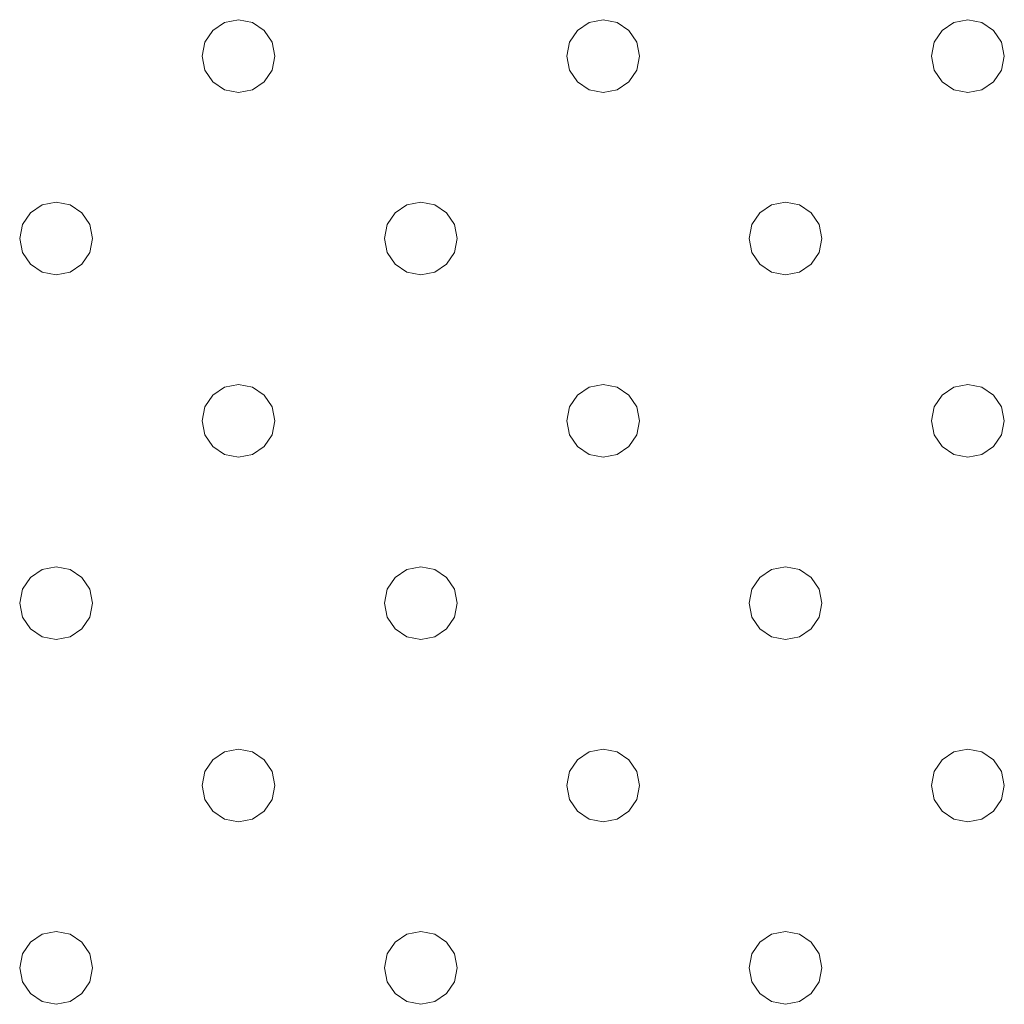
# Model space of a CAD drawing. Units: millimetres. Extents: x -1693 to 4348, y 7381 to 13356.
# Drawn here: x 2274 to 2328, y 11208 to 11262 of the extents above; entities that cross this region are included whole.
import ezdxf

# ---------------------------------------------------------------- set-up
doc = ezdxf.new("R2010")
doc.units = ezdxf.units.MM
doc.header["$MEASUREMENT"] = 0
doc.layers.add('Чертеж и Рисунок_Ном._пера__1', color=7, linetype='Continuous', lineweight=15)

msp = doc.modelspace()

# ---------------------------------------------------------------- linework, layer by layer
at = {"layer": 'Чертеж и Рисунок_Ном._пера__1', "color": 7, "linetype": 'Continuous', "lineweight": 15}
for p, q in [((2284.79, 11262.026), (2284.141, 11261.592)), ((2284.141, 11261.592), (2284.79, 11262.026)), ((2285.555, 11262.178), (2284.79, 11262.026)), ((2284.79, 11262.026), (2285.555, 11262.178)), ((2286.32, 11262.026), (2285.555, 11262.178)), ((2285.555, 11262.178), (2286.32, 11262.026)), ((2286.969, 11261.592), (2286.32, 11262.026)), ((2286.32, 11262.026), (2286.969, 11261.592)), ((2304.79, 11262.026), (2304.141, 11261.592)), ((2304.141, 11261.592), (2304.79, 11262.026)), ((2305.555, 11262.178), (2304.79, 11262.026)), ((2304.79, 11262.026), (2305.555, 11262.178)), ((2306.32, 11262.026), (2305.555, 11262.178)), ((2305.555, 11262.178), (2306.32, 11262.026)), ((2306.969, 11261.592), (2306.32, 11262.026)), ((2306.32, 11262.026), (2306.969, 11261.592)), ((2324.79, 11262.026), (2324.141, 11261.592)), ((2324.141, 11261.592), (2324.79, 11262.026)), ((2325.555, 11262.178), (2324.79, 11262.026)), ((2324.79, 11262.026), (2325.555, 11262.178)), ((2326.32, 11262.026), (2325.555, 11262.178)), ((2325.555, 11262.178), (2326.32, 11262.026)), ((2326.969, 11261.592), (2326.32, 11262.026)), ((2326.32, 11262.026), (2326.969, 11261.592)), ((2284.141, 11261.592), (2283.707, 11260.943)), ((2283.707, 11260.943), (2284.141, 11261.592)), ((2287.403, 11260.943), (2286.969, 11261.592)), ((2286.969, 11261.592), (2287.403, 11260.943)), ((2304.141, 11261.592), (2303.707, 11260.943)), ((2303.707, 11260.943), (2304.141, 11261.592)), ((2307.403, 11260.943), (2306.969, 11261.592)), ((2306.969, 11261.592), (2307.403, 11260.943)), ((2324.141, 11261.592), (2323.707, 11260.943)), ((2323.707, 11260.943), (2324.141, 11261.592)), ((2327.403, 11260.943), (2326.969, 11261.592)), ((2326.969, 11261.592), (2327.403, 11260.943)), ((2283.555, 11260.178), (2283.707, 11260.943)), ((2283.555, 11260.178), (2283.707, 11260.943)), ((2287.555, 11260.178), (2287.403, 11260.943)), ((2287.403, 11260.943), (2287.555, 11260.178)), ((2303.555, 11260.178), (2303.707, 11260.943)), ((2303.555, 11260.178), (2303.707, 11260.943)), ((2307.555, 11260.178), (2307.403, 11260.943)), ((2307.403, 11260.943), (2307.555, 11260.178)), ((2323.555, 11260.178), (2323.707, 11260.943)), ((2323.555, 11260.178), (2323.707, 11260.943)), ((2327.555, 11260.178), (2327.403, 11260.943)), ((2327.403, 11260.943), (2327.555, 11260.178)), ((2283.555, 11260.178), (2283.707, 11259.413)), ((2283.555, 11260.178), (2283.707, 11259.413)), ((2287.403, 11259.413), (2287.555, 11260.178)), ((2287.555, 11260.178), (2287.403, 11259.413)), ((2303.555, 11260.178), (2303.707, 11259.413)), ((2303.555, 11260.178), (2303.707, 11259.413)), ((2307.403, 11259.413), (2307.555, 11260.178)), ((2307.555, 11260.178), (2307.403, 11259.413)), ((2323.555, 11260.178), (2323.707, 11259.413)), ((2323.555, 11260.178), (2323.707, 11259.413)), ((2327.403, 11259.413), (2327.555, 11260.178)), ((2327.555, 11260.178), (2327.403, 11259.413)), ((2283.707, 11259.413), (2284.141, 11258.764)), ((2284.141, 11258.764), (2283.707, 11259.413)), ((2286.969, 11258.764), (2287.403, 11259.413)), ((2287.403, 11259.413), (2286.969, 11258.764)), ((2303.707, 11259.413), (2304.141, 11258.764)), ((2304.141, 11258.764), (2303.707, 11259.413)), ((2306.969, 11258.764), (2307.403, 11259.413)), ((2307.403, 11259.413), (2306.969, 11258.764)), ((2323.707, 11259.413), (2324.141, 11258.764)), ((2324.141, 11258.764), (2323.707, 11259.413)), ((2326.969, 11258.764), (2327.403, 11259.413)), ((2327.403, 11259.413), (2326.969, 11258.764)), ((2284.141, 11258.764), (2284.79, 11258.33)), ((2284.79, 11258.33), (2284.141, 11258.764)), ((2286.32, 11258.33), (2286.969, 11258.764)), ((2286.969, 11258.764), (2286.32, 11258.33)), ((2304.141, 11258.764), (2304.79, 11258.33)), ((2304.79, 11258.33), (2304.141, 11258.764)), ((2306.32, 11258.33), (2306.969, 11258.764)), ((2306.969, 11258.764), (2306.32, 11258.33)), ((2324.141, 11258.764), (2324.79, 11258.33)), ((2324.79, 11258.33), (2324.141, 11258.764)), ((2326.32, 11258.33), (2326.969, 11258.764)), ((2326.969, 11258.764), (2326.32, 11258.33)), ((2284.79, 11258.33), (2285.555, 11258.178)), ((2285.555, 11258.178), (2284.79, 11258.33)), ((2285.555, 11258.178), (2286.32, 11258.33)), ((2286.32, 11258.33), (2285.555, 11258.178)), ((2304.79, 11258.33), (2305.555, 11258.178)), ((2305.555, 11258.178), (2304.79, 11258.33)), ((2305.555, 11258.178), (2306.32, 11258.33)), ((2306.32, 11258.33), (2305.555, 11258.178)), ((2324.79, 11258.33), (2325.555, 11258.178)), ((2325.555, 11258.178), (2324.79, 11258.33)), ((2325.555, 11258.178), (2326.32, 11258.33)), ((2326.32, 11258.33), (2325.555, 11258.178)), ((2274.79, 11252.026), (2274.141, 11251.592)), ((2274.141, 11251.592), (2274.79, 11252.026)), ((2275.555, 11252.178), (2274.79, 11252.026)), ((2274.79, 11252.026), (2275.555, 11252.178)), ((2276.32, 11252.026), (2275.555, 11252.178)), ((2275.555, 11252.178), (2276.32, 11252.026)), ((2276.969, 11251.592), (2276.32, 11252.026)), ((2276.32, 11252.026), (2276.969, 11251.592)), ((2294.79, 11252.026), (2294.141, 11251.592)), ((2294.141, 11251.592), (2294.79, 11252.026)), ((2295.555, 11252.178), (2294.79, 11252.026)), ((2294.79, 11252.026), (2295.555, 11252.178)), ((2296.32, 11252.026), (2295.555, 11252.178)), ((2295.555, 11252.178), (2296.32, 11252.026)), ((2296.969, 11251.592), (2296.32, 11252.026)), ((2296.32, 11252.026), (2296.969, 11251.592)), ((2314.79, 11252.026), (2314.141, 11251.592)), ((2314.141, 11251.592), (2314.79, 11252.026)), ((2315.555, 11252.178), (2314.79, 11252.026)), ((2314.79, 11252.026), (2315.555, 11252.178)), ((2316.32, 11252.026), (2315.555, 11252.178)), ((2315.555, 11252.178), (2316.32, 11252.026)), ((2316.969, 11251.592), (2316.32, 11252.026)), ((2316.32, 11252.026), (2316.969, 11251.592)), ((2274.141, 11251.592), (2273.707, 11250.943)), ((2273.707, 11250.943), (2274.141, 11251.592)), ((2277.403, 11250.943), (2276.969, 11251.592)), ((2276.969, 11251.592), (2277.403, 11250.943)), ((2294.141, 11251.592), (2293.707, 11250.943)), ((2293.707, 11250.943), (2294.141, 11251.592)), ((2297.403, 11250.943), (2296.969, 11251.592)), ((2296.969, 11251.592), (2297.403, 11250.943)), ((2314.141, 11251.592), (2313.707, 11250.943)), ((2313.707, 11250.943), (2314.141, 11251.592)), ((2317.403, 11250.943), (2316.969, 11251.592)), ((2316.969, 11251.592), (2317.403, 11250.943)), ((2273.555, 11250.178), (2273.707, 11250.943)), ((2273.555, 11250.178), (2273.707, 11250.943)), ((2277.555, 11250.178), (2277.403, 11250.943)), ((2277.403, 11250.943), (2277.555, 11250.178)), ((2293.555, 11250.178), (2293.707, 11250.943)), ((2293.555, 11250.178), (2293.707, 11250.943)), ((2297.555, 11250.178), (2297.403, 11250.943)), ((2297.403, 11250.943), (2297.555, 11250.178)), ((2313.555, 11250.178), (2313.707, 11250.943)), ((2313.555, 11250.178), (2313.707, 11250.943)), ((2317.555, 11250.178), (2317.403, 11250.943)), ((2317.403, 11250.943), (2317.555, 11250.178)), ((2273.555, 11250.178), (2273.707, 11249.413)), ((2273.555, 11250.178), (2273.707, 11249.413)), ((2277.403, 11249.413), (2277.555, 11250.178)), ((2277.555, 11250.178), (2277.403, 11249.413)), ((2293.555, 11250.178), (2293.707, 11249.413)), ((2293.555, 11250.178), (2293.707, 11249.413)), ((2297.403, 11249.413), (2297.555, 11250.178)), ((2297.555, 11250.178), (2297.403, 11249.413)), ((2313.555, 11250.178), (2313.707, 11249.413)), ((2313.555, 11250.178), (2313.707, 11249.413)), ((2317.403, 11249.413), (2317.555, 11250.178)), ((2317.555, 11250.178), (2317.403, 11249.413)), ((2273.707, 11249.413), (2274.141, 11248.764)), ((2274.141, 11248.764), (2273.707, 11249.413)), ((2276.969, 11248.764), (2277.403, 11249.413)), ((2277.403, 11249.413), (2276.969, 11248.764)), ((2293.707, 11249.413), (2294.141, 11248.764)), ((2294.141, 11248.764), (2293.707, 11249.413)), ((2296.969, 11248.764), (2297.403, 11249.413)), ((2297.403, 11249.413), (2296.969, 11248.764)), ((2313.707, 11249.413), (2314.141, 11248.764)), ((2314.141, 11248.764), (2313.707, 11249.413)), ((2316.969, 11248.764), (2317.403, 11249.413)), ((2317.403, 11249.413), (2316.969, 11248.764)), ((2274.141, 11248.764), (2274.79, 11248.33)), ((2274.79, 11248.33), (2274.141, 11248.764)), ((2276.32, 11248.33), (2276.969, 11248.764)), ((2276.969, 11248.764), (2276.32, 11248.33)), ((2294.141, 11248.764), (2294.79, 11248.33)), ((2294.79, 11248.33), (2294.141, 11248.764)), ((2296.32, 11248.33), (2296.969, 11248.764)), ((2296.969, 11248.764), (2296.32, 11248.33)), ((2314.141, 11248.764), (2314.79, 11248.33)), ((2314.79, 11248.33), (2314.141, 11248.764)), ((2316.32, 11248.33), (2316.969, 11248.764)), ((2316.969, 11248.764), (2316.32, 11248.33)), ((2274.79, 11248.33), (2275.555, 11248.178)), ((2275.555, 11248.178), (2274.79, 11248.33)), ((2275.555, 11248.178), (2276.32, 11248.33)), ((2276.32, 11248.33), (2275.555, 11248.178)), ((2294.79, 11248.33), (2295.555, 11248.178)), ((2295.555, 11248.178), (2294.79, 11248.33)), ((2295.555, 11248.178), (2296.32, 11248.33)), ((2296.32, 11248.33), (2295.555, 11248.178)), ((2314.79, 11248.33), (2315.555, 11248.178)), ((2315.555, 11248.178), (2314.79, 11248.33)), ((2315.555, 11248.178), (2316.32, 11248.33)), ((2316.32, 11248.33), (2315.555, 11248.178)), ((2284.79, 11242.026), (2284.141, 11241.592)), ((2284.141, 11241.592), (2284.79, 11242.026)), ((2285.555, 11242.178), (2284.79, 11242.026)), ((2284.79, 11242.026), (2285.555, 11242.178)), ((2286.32, 11242.026), (2285.555, 11242.178)), ((2285.555, 11242.178), (2286.32, 11242.026)), ((2286.969, 11241.592), (2286.32, 11242.026)), ((2286.32, 11242.026), (2286.969, 11241.592)), ((2304.79, 11242.026), (2304.141, 11241.592)), ((2304.141, 11241.592), (2304.79, 11242.026)), ((2305.555, 11242.178), (2304.79, 11242.026)), ((2304.79, 11242.026), (2305.555, 11242.178)), ((2306.32, 11242.026), (2305.555, 11242.178)), ((2305.555, 11242.178), (2306.32, 11242.026)), ((2306.969, 11241.592), (2306.32, 11242.026)), ((2306.32, 11242.026), (2306.969, 11241.592)), ((2324.79, 11242.026), (2324.141, 11241.592)), ((2324.141, 11241.592), (2324.79, 11242.026)), ((2325.555, 11242.178), (2324.79, 11242.026)), ((2324.79, 11242.026), (2325.555, 11242.178)), ((2326.32, 11242.026), (2325.555, 11242.178)), ((2325.555, 11242.178), (2326.32, 11242.026)), ((2326.969, 11241.592), (2326.32, 11242.026)), ((2326.32, 11242.026), (2326.969, 11241.592)), ((2284.141, 11241.592), (2283.707, 11240.943)), ((2283.707, 11240.943), (2284.141, 11241.592)), ((2287.403, 11240.943), (2286.969, 11241.592)), ((2286.969, 11241.592), (2287.403, 11240.943)), ((2304.141, 11241.592), (2303.707, 11240.943)), ((2303.707, 11240.943), (2304.141, 11241.592)), ((2307.403, 11240.943), (2306.969, 11241.592)), ((2306.969, 11241.592), (2307.403, 11240.943)), ((2324.141, 11241.592), (2323.707, 11240.943)), ((2323.707, 11240.943), (2324.141, 11241.592)), ((2327.403, 11240.943), (2326.969, 11241.592)), ((2326.969, 11241.592), (2327.403, 11240.943)), ((2283.555, 11240.178), (2283.707, 11240.943)), ((2283.555, 11240.178), (2283.707, 11240.943)), ((2287.555, 11240.178), (2287.403, 11240.943)), ((2287.403, 11240.943), (2287.555, 11240.178)), ((2303.555, 11240.178), (2303.707, 11240.943)), ((2303.555, 11240.178), (2303.707, 11240.943)), ((2307.555, 11240.178), (2307.403, 11240.943)), ((2307.403, 11240.943), (2307.555, 11240.178)), ((2323.555, 11240.178), (2323.707, 11240.943)), ((2323.555, 11240.178), (2323.707, 11240.943)), ((2327.555, 11240.178), (2327.403, 11240.943)), ((2327.403, 11240.943), (2327.555, 11240.178)), ((2283.555, 11240.178), (2283.707, 11239.413)), ((2283.555, 11240.178), (2283.707, 11239.413)), ((2287.403, 11239.413), (2287.555, 11240.178)), ((2287.555, 11240.178), (2287.403, 11239.413)), ((2303.555, 11240.178), (2303.707, 11239.413)), ((2303.555, 11240.178), (2303.707, 11239.413)), ((2307.403, 11239.413), (2307.555, 11240.178)), ((2307.555, 11240.178), (2307.403, 11239.413)), ((2323.555, 11240.178), (2323.707, 11239.413)), ((2323.555, 11240.178), (2323.707, 11239.413)), ((2327.403, 11239.413), (2327.555, 11240.178)), ((2327.555, 11240.178), (2327.403, 11239.413)), ((2283.707, 11239.413), (2284.141, 11238.764)), ((2284.141, 11238.764), (2283.707, 11239.413)), ((2286.969, 11238.764), (2287.403, 11239.413)), ((2287.403, 11239.413), (2286.969, 11238.764)), ((2303.707, 11239.413), (2304.141, 11238.764)), ((2304.141, 11238.764), (2303.707, 11239.413)), ((2306.969, 11238.764), (2307.403, 11239.413)), ((2307.403, 11239.413), (2306.969, 11238.764)), ((2323.707, 11239.413), (2324.141, 11238.764)), ((2324.141, 11238.764), (2323.707, 11239.413)), ((2326.969, 11238.764), (2327.403, 11239.413)), ((2327.403, 11239.413), (2326.969, 11238.764)), ((2284.141, 11238.764), (2284.79, 11238.33)), ((2284.79, 11238.33), (2284.141, 11238.764)), ((2286.32, 11238.33), (2286.969, 11238.764)), ((2286.969, 11238.764), (2286.32, 11238.33)), ((2304.141, 11238.764), (2304.79, 11238.33)), ((2304.79, 11238.33), (2304.141, 11238.764)), ((2306.32, 11238.33), (2306.969, 11238.764)), ((2306.969, 11238.764), (2306.32, 11238.33)), ((2324.141, 11238.764), (2324.79, 11238.33)), ((2324.79, 11238.33), (2324.141, 11238.764)), ((2326.32, 11238.33), (2326.969, 11238.764)), ((2326.969, 11238.764), (2326.32, 11238.33)), ((2284.79, 11238.33), (2285.555, 11238.178)), ((2285.555, 11238.178), (2284.79, 11238.33)), ((2285.555, 11238.178), (2286.32, 11238.33)), ((2286.32, 11238.33), (2285.555, 11238.178)), ((2304.79, 11238.33), (2305.555, 11238.178)), ((2305.555, 11238.178), (2304.79, 11238.33)), ((2305.555, 11238.178), (2306.32, 11238.33)), ((2306.32, 11238.33), (2305.555, 11238.178)), ((2324.79, 11238.33), (2325.555, 11238.178)), ((2325.555, 11238.178), (2324.79, 11238.33)), ((2325.555, 11238.178), (2326.32, 11238.33)), ((2326.32, 11238.33), (2325.555, 11238.178)), ((2274.79, 11232.026), (2274.141, 11231.592)), ((2274.141, 11231.592), (2274.79, 11232.026)), ((2275.555, 11232.178), (2274.79, 11232.026)), ((2274.79, 11232.026), (2275.555, 11232.178)), ((2276.32, 11232.026), (2275.555, 11232.178)), ((2275.555, 11232.178), (2276.32, 11232.026)), ((2276.969, 11231.592), (2276.32, 11232.026)), ((2276.32, 11232.026), (2276.969, 11231.592)), ((2294.79, 11232.026), (2294.141, 11231.592)), ((2294.141, 11231.592), (2294.79, 11232.026)), ((2295.555, 11232.178), (2294.79, 11232.026)), ((2294.79, 11232.026), (2295.555, 11232.178)), ((2296.32, 11232.026), (2295.555, 11232.178)), ((2295.555, 11232.178), (2296.32, 11232.026)), ((2296.969, 11231.592), (2296.32, 11232.026)), ((2296.32, 11232.026), (2296.969, 11231.592)), ((2314.79, 11232.026), (2314.141, 11231.592)), ((2314.141, 11231.592), (2314.79, 11232.026)), ((2315.555, 11232.178), (2314.79, 11232.026)), ((2314.79, 11232.026), (2315.555, 11232.178)), ((2316.32, 11232.026), (2315.555, 11232.178)), ((2315.555, 11232.178), (2316.32, 11232.026)), ((2316.969, 11231.592), (2316.32, 11232.026)), ((2316.32, 11232.026), (2316.969, 11231.592)), ((2274.141, 11231.592), (2273.707, 11230.943)), ((2273.707, 11230.943), (2274.141, 11231.592)), ((2277.403, 11230.943), (2276.969, 11231.592)), ((2276.969, 11231.592), (2277.403, 11230.943)), ((2294.141, 11231.592), (2293.707, 11230.943)), ((2293.707, 11230.943), (2294.141, 11231.592)), ((2297.403, 11230.943), (2296.969, 11231.592)), ((2296.969, 11231.592), (2297.403, 11230.943)), ((2314.141, 11231.592), (2313.707, 11230.943)), ((2313.707, 11230.943), (2314.141, 11231.592)), ((2317.403, 11230.943), (2316.969, 11231.592)), ((2316.969, 11231.592), (2317.403, 11230.943)), ((2273.555, 11230.178), (2273.707, 11230.943)), ((2273.555, 11230.178), (2273.707, 11230.943)), ((2277.555, 11230.178), (2277.403, 11230.943)), ((2277.403, 11230.943), (2277.555, 11230.178)), ((2293.555, 11230.178), (2293.707, 11230.943)), ((2293.555, 11230.178), (2293.707, 11230.943)), ((2297.555, 11230.178), (2297.403, 11230.943)), ((2297.403, 11230.943), (2297.555, 11230.178)), ((2313.555, 11230.178), (2313.707, 11230.943)), ((2313.555, 11230.178), (2313.707, 11230.943)), ((2317.555, 11230.178), (2317.403, 11230.943)), ((2317.403, 11230.943), (2317.555, 11230.178)), ((2273.555, 11230.178), (2273.707, 11229.413)), ((2273.555, 11230.178), (2273.707, 11229.413)), ((2277.403, 11229.413), (2277.555, 11230.178)), ((2277.555, 11230.178), (2277.403, 11229.413)), ((2293.555, 11230.178), (2293.707, 11229.413)), ((2293.555, 11230.178), (2293.707, 11229.413)), ((2297.403, 11229.413), (2297.555, 11230.178)), ((2297.555, 11230.178), (2297.403, 11229.413)), ((2313.555, 11230.178), (2313.707, 11229.413)), ((2313.555, 11230.178), (2313.707, 11229.413)), ((2317.403, 11229.413), (2317.555, 11230.178)), ((2317.555, 11230.178), (2317.403, 11229.413)), ((2273.707, 11229.413), (2274.141, 11228.764)), ((2274.141, 11228.764), (2273.707, 11229.413)), ((2276.969, 11228.764), (2277.403, 11229.413)), ((2277.403, 11229.413), (2276.969, 11228.764)), ((2293.707, 11229.413), (2294.141, 11228.764)), ((2294.141, 11228.764), (2293.707, 11229.413)), ((2296.969, 11228.764), (2297.403, 11229.413)), ((2297.403, 11229.413), (2296.969, 11228.764)), ((2313.707, 11229.413), (2314.141, 11228.764)), ((2314.141, 11228.764), (2313.707, 11229.413)), ((2316.969, 11228.764), (2317.403, 11229.413)), ((2317.403, 11229.413), (2316.969, 11228.764)), ((2274.141, 11228.764), (2274.79, 11228.33)), ((2274.79, 11228.33), (2274.141, 11228.764)), ((2276.32, 11228.33), (2276.969, 11228.764)), ((2276.969, 11228.764), (2276.32, 11228.33)), ((2294.141, 11228.764), (2294.79, 11228.33)), ((2294.79, 11228.33), (2294.141, 11228.764)), ((2296.32, 11228.33), (2296.969, 11228.764)), ((2296.969, 11228.764), (2296.32, 11228.33)), ((2314.141, 11228.764), (2314.79, 11228.33)), ((2314.79, 11228.33), (2314.141, 11228.764)), ((2316.32, 11228.33), (2316.969, 11228.764)), ((2316.969, 11228.764), (2316.32, 11228.33)), ((2274.79, 11228.33), (2275.555, 11228.178)), ((2275.555, 11228.178), (2274.79, 11228.33)), ((2275.555, 11228.178), (2276.32, 11228.33)), ((2276.32, 11228.33), (2275.555, 11228.178)), ((2294.79, 11228.33), (2295.555, 11228.178)), ((2295.555, 11228.178), (2294.79, 11228.33)), ((2295.555, 11228.178), (2296.32, 11228.33)), ((2296.32, 11228.33), (2295.555, 11228.178)), ((2314.79, 11228.33), (2315.555, 11228.178)), ((2315.555, 11228.178), (2314.79, 11228.33)), ((2315.555, 11228.178), (2316.32, 11228.33)), ((2316.32, 11228.33), (2315.555, 11228.178)), ((2284.79, 11222.026), (2284.141, 11221.592)), ((2284.141, 11221.592), (2284.79, 11222.026)), ((2285.555, 11222.178), (2284.79, 11222.026)), ((2284.79, 11222.026), (2285.555, 11222.178)), ((2286.32, 11222.026), (2285.555, 11222.178)), ((2285.555, 11222.178), (2286.32, 11222.026)), ((2286.969, 11221.592), (2286.32, 11222.026)), ((2286.32, 11222.026), (2286.969, 11221.592)), ((2304.79, 11222.026), (2304.141, 11221.592)), ((2304.141, 11221.592), (2304.79, 11222.026)), ((2305.555, 11222.178), (2304.79, 11222.026)), ((2304.79, 11222.026), (2305.555, 11222.178)), ((2306.32, 11222.026), (2305.555, 11222.178)), ((2305.555, 11222.178), (2306.32, 11222.026)), ((2306.969, 11221.592), (2306.32, 11222.026)), ((2306.32, 11222.026), (2306.969, 11221.592)), ((2324.79, 11222.026), (2324.141, 11221.592)), ((2324.141, 11221.592), (2324.79, 11222.026)), ((2325.555, 11222.178), (2324.79, 11222.026)), ((2324.79, 11222.026), (2325.555, 11222.178)), ((2326.32, 11222.026), (2325.555, 11222.178)), ((2325.555, 11222.178), (2326.32, 11222.026)), ((2326.969, 11221.592), (2326.32, 11222.026)), ((2326.32, 11222.026), (2326.969, 11221.592)), ((2284.141, 11221.592), (2283.707, 11220.943)), ((2283.707, 11220.943), (2284.141, 11221.592)), ((2287.403, 11220.943), (2286.969, 11221.592)), ((2286.969, 11221.592), (2287.403, 11220.943)), ((2304.141, 11221.592), (2303.707, 11220.943)), ((2303.707, 11220.943), (2304.141, 11221.592)), ((2307.403, 11220.943), (2306.969, 11221.592)), ((2306.969, 11221.592), (2307.403, 11220.943)), ((2324.141, 11221.592), (2323.707, 11220.943)), ((2323.707, 11220.943), (2324.141, 11221.592)), ((2327.403, 11220.943), (2326.969, 11221.592)), ((2326.969, 11221.592), (2327.403, 11220.943)), ((2283.555, 11220.178), (2283.707, 11220.943)), ((2283.555, 11220.178), (2283.707, 11220.943)), ((2287.555, 11220.178), (2287.403, 11220.943)), ((2287.403, 11220.943), (2287.555, 11220.178)), ((2303.555, 11220.178), (2303.707, 11220.943)), ((2303.555, 11220.178), (2303.707, 11220.943)), ((2307.555, 11220.178), (2307.403, 11220.943)), ((2307.403, 11220.943), (2307.555, 11220.178)), ((2323.555, 11220.178), (2323.707, 11220.943)), ((2323.555, 11220.178), (2323.707, 11220.943)), ((2327.555, 11220.178), (2327.403, 11220.943)), ((2327.403, 11220.943), (2327.555, 11220.178)), ((2283.555, 11220.178), (2283.707, 11219.413)), ((2283.555, 11220.178), (2283.707, 11219.413)), ((2287.403, 11219.413), (2287.555, 11220.178)), ((2287.555, 11220.178), (2287.403, 11219.413)), ((2303.555, 11220.178), (2303.707, 11219.413)), ((2303.555, 11220.178), (2303.707, 11219.413)), ((2307.403, 11219.413), (2307.555, 11220.178)), ((2307.555, 11220.178), (2307.403, 11219.413)), ((2323.555, 11220.178), (2323.707, 11219.413)), ((2323.555, 11220.178), (2323.707, 11219.413)), ((2327.403, 11219.413), (2327.555, 11220.178)), ((2327.555, 11220.178), (2327.403, 11219.413)), ((2283.707, 11219.413), (2284.141, 11218.764)), ((2284.141, 11218.764), (2283.707, 11219.413)), ((2286.969, 11218.764), (2287.403, 11219.413)), ((2287.403, 11219.413), (2286.969, 11218.764)), ((2303.707, 11219.413), (2304.141, 11218.764)), ((2304.141, 11218.764), (2303.707, 11219.413)), ((2306.969, 11218.764), (2307.403, 11219.413)), ((2307.403, 11219.413), (2306.969, 11218.764)), ((2323.707, 11219.413), (2324.141, 11218.764)), ((2324.141, 11218.764), (2323.707, 11219.413)), ((2327.403, 11219.413), (2326.969, 11218.764)), ((2326.969, 11218.764), (2327.403, 11219.413)), ((2284.141, 11218.764), (2284.79, 11218.33)), ((2284.79, 11218.33), (2284.141, 11218.764)), ((2286.32, 11218.33), (2286.969, 11218.764)), ((2286.969, 11218.764), (2286.32, 11218.33)), ((2304.141, 11218.764), (2304.79, 11218.33)), ((2304.79, 11218.33), (2304.141, 11218.764)), ((2306.32, 11218.33), (2306.969, 11218.764)), ((2306.969, 11218.764), (2306.32, 11218.33)), ((2324.141, 11218.764), (2324.79, 11218.33)), ((2324.79, 11218.33), (2324.141, 11218.764)), ((2326.32, 11218.33), (2326.969, 11218.764)), ((2326.969, 11218.764), (2326.32, 11218.33)), ((2284.79, 11218.33), (2285.555, 11218.178)), ((2285.555, 11218.178), (2284.79, 11218.33)), ((2285.555, 11218.178), (2286.32, 11218.33)), ((2286.32, 11218.33), (2285.555, 11218.178)), ((2304.79, 11218.33), (2305.555, 11218.178)), ((2305.555, 11218.178), (2304.79, 11218.33)), ((2305.555, 11218.178), (2306.32, 11218.33)), ((2306.32, 11218.33), (2305.555, 11218.178)), ((2324.79, 11218.33), (2325.555, 11218.178)), ((2325.555, 11218.178), (2324.79, 11218.33)), ((2325.555, 11218.178), (2326.32, 11218.33)), ((2326.32, 11218.33), (2325.555, 11218.178)), ((2274.79, 11212.026), (2274.141, 11211.592)), ((2274.141, 11211.592), (2274.79, 11212.026)), ((2275.555, 11212.178), (2274.79, 11212.026)), ((2274.79, 11212.026), (2275.555, 11212.178)), ((2276.32, 11212.026), (2275.555, 11212.178)), ((2275.555, 11212.178), (2276.32, 11212.026)), ((2276.969, 11211.592), (2276.32, 11212.026)), ((2276.32, 11212.026), (2276.969, 11211.592)), ((2294.79, 11212.026), (2294.141, 11211.592)), ((2294.141, 11211.592), (2294.79, 11212.026)), ((2295.555, 11212.178), (2294.79, 11212.026)), ((2294.79, 11212.026), (2295.555, 11212.178)), ((2296.32, 11212.026), (2295.555, 11212.178)), ((2295.555, 11212.178), (2296.32, 11212.026)), ((2296.969, 11211.592), (2296.32, 11212.026)), ((2296.32, 11212.026), (2296.969, 11211.592)), ((2314.79, 11212.026), (2314.141, 11211.592)), ((2314.141, 11211.592), (2314.79, 11212.026)), ((2315.555, 11212.178), (2314.79, 11212.026)), ((2314.79, 11212.026), (2315.555, 11212.178)), ((2316.32, 11212.026), (2315.555, 11212.178)), ((2315.555, 11212.178), (2316.32, 11212.026)), ((2316.969, 11211.592), (2316.32, 11212.026)), ((2316.32, 11212.026), (2316.969, 11211.592)), ((2274.141, 11211.592), (2273.707, 11210.943)), ((2273.707, 11210.943), (2274.141, 11211.592)), ((2277.403, 11210.943), (2276.969, 11211.592)), ((2276.969, 11211.592), (2277.403, 11210.943)), ((2294.141, 11211.592), (2293.707, 11210.943)), ((2293.707, 11210.943), (2294.141, 11211.592)), ((2297.403, 11210.943), (2296.969, 11211.592)), ((2296.969, 11211.592), (2297.403, 11210.943)), ((2314.141, 11211.592), (2313.707, 11210.943)), ((2313.707, 11210.943), (2314.141, 11211.592)), ((2317.403, 11210.943), (2316.969, 11211.592)), ((2316.969, 11211.592), (2317.403, 11210.943)), ((2273.555, 11210.178), (2273.707, 11210.943)), ((2273.555, 11210.178), (2273.707, 11210.943)), ((2277.555, 11210.178), (2277.403, 11210.943)), ((2277.403, 11210.943), (2277.555, 11210.178)), ((2293.555, 11210.178), (2293.707, 11210.943)), ((2293.555, 11210.178), (2293.707, 11210.943)), ((2297.555, 11210.178), (2297.403, 11210.943)), ((2297.403, 11210.943), (2297.555, 11210.178)), ((2313.555, 11210.178), (2313.707, 11210.943)), ((2313.555, 11210.178), (2313.707, 11210.943)), ((2317.555, 11210.178), (2317.403, 11210.943)), ((2317.403, 11210.943), (2317.555, 11210.178)), ((2273.555, 11210.178), (2273.707, 11209.413)), ((2273.555, 11210.178), (2273.707, 11209.413)), ((2277.403, 11209.413), (2277.555, 11210.178)), ((2277.555, 11210.178), (2277.403, 11209.413)), ((2293.555, 11210.178), (2293.707, 11209.413)), ((2293.555, 11210.178), (2293.707, 11209.413)), ((2297.403, 11209.413), (2297.555, 11210.178)), ((2297.555, 11210.178), (2297.403, 11209.413)), ((2313.555, 11210.178), (2313.707, 11209.413)), ((2313.555, 11210.178), (2313.707, 11209.413)), ((2317.403, 11209.413), (2317.555, 11210.178)), ((2317.555, 11210.178), (2317.403, 11209.413)), ((2273.707, 11209.413), (2274.141, 11208.764)), ((2274.141, 11208.764), (2273.707, 11209.413)), ((2276.969, 11208.764), (2277.403, 11209.413)), ((2277.403, 11209.413), (2276.969, 11208.764)), ((2293.707, 11209.413), (2294.141, 11208.764)), ((2294.141, 11208.764), (2293.707, 11209.413)), ((2296.969, 11208.764), (2297.403, 11209.413)), ((2297.403, 11209.413), (2296.969, 11208.764)), ((2313.707, 11209.413), (2314.141, 11208.764)), ((2314.141, 11208.764), (2313.707, 11209.413)), ((2316.969, 11208.764), (2317.403, 11209.413)), ((2317.403, 11209.413), (2316.969, 11208.764)), ((2274.141, 11208.764), (2274.79, 11208.33)), ((2274.79, 11208.33), (2274.141, 11208.764)), ((2274.79, 11208.33), (2275.555, 11208.178)), ((2275.555, 11208.178), (2274.79, 11208.33)), ((2275.555, 11208.178), (2276.32, 11208.33)), ((2276.32, 11208.33), (2275.555, 11208.178)), ((2276.32, 11208.33), (2276.969, 11208.764)), ((2276.969, 11208.764), (2276.32, 11208.33)), ((2294.141, 11208.764), (2294.79, 11208.33)), ((2294.79, 11208.33), (2294.141, 11208.764)), ((2294.79, 11208.33), (2295.555, 11208.178)), ((2295.555, 11208.178), (2294.79, 11208.33)), ((2295.555, 11208.178), (2296.32, 11208.33)), ((2296.32, 11208.33), (2295.555, 11208.178)), ((2296.32, 11208.33), (2296.969, 11208.764)), ((2296.969, 11208.764), (2296.32, 11208.33)), ((2314.141, 11208.764), (2314.79, 11208.33)), ((2314.79, 11208.33), (2314.141, 11208.764)), ((2314.79, 11208.33), (2315.555, 11208.178)), ((2315.555, 11208.178), (2314.79, 11208.33)), ((2315.555, 11208.178), (2316.32, 11208.33)), ((2316.32, 11208.33), (2315.555, 11208.178)), ((2316.32, 11208.33), (2316.969, 11208.764)), ((2316.969, 11208.764), (2316.32, 11208.33))]:
    msp.add_line(p, q, dxfattribs=at)

doc.saveas('drawing.dxf')
